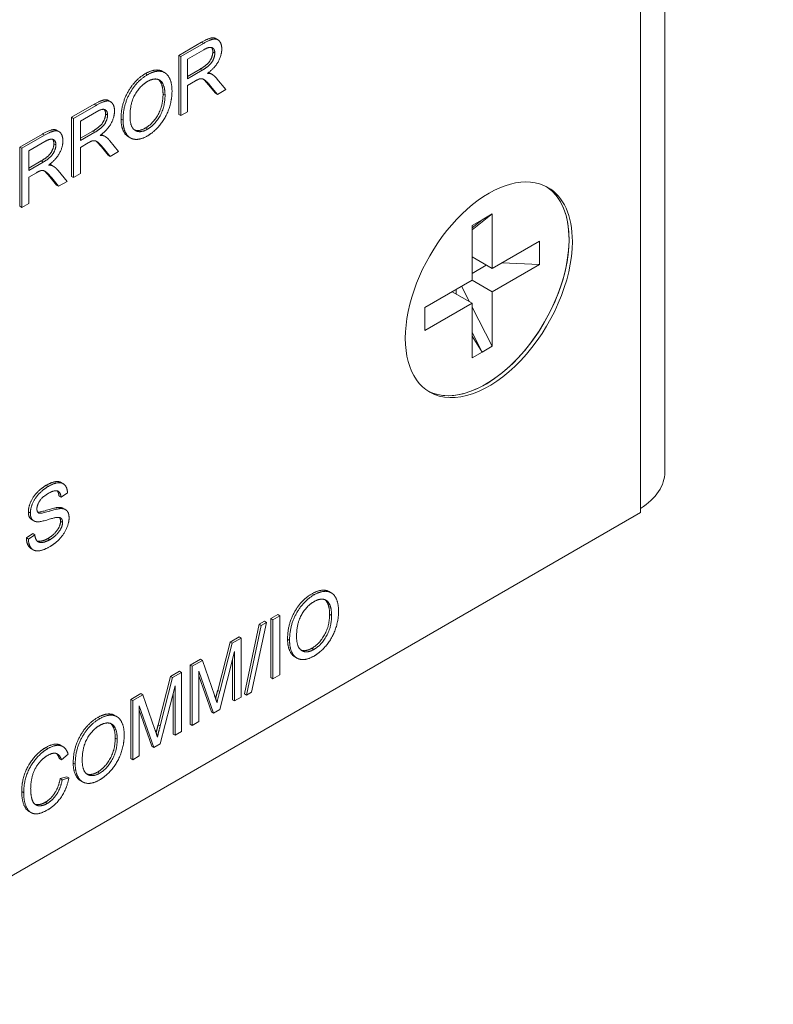
# Model space of a CAD drawing. Units: inches. Extents: x -11.3 to 5.5, y -5.5 to 4.1.
# Drawn here: x -4 to -3.6, y 1.6 to 2.2 of the extents above; entities that cross this region are included whole.
import ezdxf

# ---------------------------------------------------------------- set-up
doc = ezdxf.new("R2010")
doc.units = ezdxf.units.IN
doc.header["$MEASUREMENT"] = 0
doc.layers.add('VisibleEdgeEntityLayer', color=178, linetype='Continuous', lineweight=0)
doc.styles.get("Standard").update_dxf_attribs({"font": 'ARIAL.TTF', "height": 0.125})
doc.dimstyles.get("Standard").update_dxf_attribs({"dimtxt": 0.18, "dimasz": 0.18, "dimexe": 0.18, "dimexo": 0.0625, "dimgap": 0.09, "dimtad": 0, "dimtih": 1, "dimtoh": 1, "dimdec": 4, "dimzin": 0, "dimdsep": 46, "dimtxsty": 'Standard', "dimcen": 0.09, "dimadec": 0, "dimazin": 0, "dimtfac": 1, "dimtdec": 4, "dimtofl": 0, "dimtmove": 0, "dimatfit": 3, "dimfxl": 0, "dimtolj": 1, "dimtzin": 0, "dimarcsym": 0})

# ---------------------------------------------------------------- blocks, each defined once
blk = doc.blocks.new('D5')
for p, q in [((-2.47739, 1.01148), (-2.47739, 1.60042)), ((-1.08764, 1.06848), (-1.08764, 1.60042)), ((-2.41739, 1.53792), (-2.27089, 1.53792)), ((-1.14764, 1.53792), (-1.30144, 1.53792))]:
    blk.add_line(p, q)
for points in [[(-2.47739, 1.53792), (-2.41739, 1.55042), (-2.41739, 1.52542), (-2.47739, 1.53792)], [(-1.08764, 1.53792), (-1.14764, 1.52542), (-1.14764, 1.55042), (-1.08764, 1.53792)]]:
    blk.add_lwpolyline(points)
at = {"char_height": 0.0895833, "attachment_point": 5}
for s, insert in [('{\\fArial|b0|i0|c0|p0;2.78}{\\fMS Shell Dlg|b0|i0|c0|p0;\\H0.9444444x;}', (-2.07505, 1.53792)), ('{\\fArial|b0|i0|c0|p0;70.6 mm}{\\fMS Shell Dlg|b0|i0|c0|p0;\\H0.9444444x;}', (-1.65283, 1.53792)), ('{\\fArial|b0|i0|c0|p0;}', (-2.07505, 1.53792)), ('{\\fArial|b0|i0|c0|p0;}', (-2.07505, 1.53792)), ('{\\fArial|b0|i0|c0|p0;}', (-1.65283, 1.53792)), ('{\\fArial|b0|i0|c0|p0;}', (-1.65283, 1.53792))]:
    blk.add_mtext(s, dxfattribs=dict(at, insert=insert))
blk = doc.blocks.new('D6')
for p, q in [((-2.47739, 1.01148), (-2.47739, 1.84292)), ((-0.94739, 1.01148), (-0.94739, 1.84292)), ((-2.41739, 1.78042), (-2.20475, 1.78042)), ((-1.00739, 1.78042), (-1.2353, 1.78042))]:
    blk.add_line(p, q)
for points in [[(-2.47739, 1.78042), (-2.41739, 1.79292), (-2.41739, 1.76792), (-2.47739, 1.78042)], [(-0.94739, 1.78042), (-1.00739, 1.76792), (-1.00739, 1.79292), (-0.94739, 1.78042)]]:
    blk.add_lwpolyline(points)
at = {"char_height": 0.0895833, "attachment_point": 5}
for s, insert in [('{\\fArial|b0|i0|c0|p0;3.06}{\\fMS Shell Dlg|b0|i0|c0|p0;\\H0.9444444x;}', (-2.00891, 1.78042)), ('{\\fArial|b0|i0|c0|p0;77.7 mm}{\\fMS Shell Dlg|b0|i0|c0|p0;\\H0.9444444x;}', (-1.58669, 1.78042)), ('{\\fArial|b0|i0|c0|p0;}', (-2.00891, 1.78042)), ('{\\fArial|b0|i0|c0|p0;}', (-2.00891, 1.78042)), ('{\\fArial|b0|i0|c0|p0;}', (-1.58669, 1.78042)), ('{\\fArial|b0|i0|c0|p0;}', (-1.58669, 1.78042))]:
    blk.add_mtext(s, dxfattribs=dict(at, insert=insert))
blk = doc.blocks.new('D7')
for p, q in [((-2.55739, 0.72195), (-2.55739, 2.08543)), ((-0.87239, 0.72737), (-0.87239, 2.08543)), ((-2.49739, 2.02293), (-2.24333, 2.02293)), ((-0.93239, 2.02293), (-1.27388, 2.02293))]:
    blk.add_line(p, q)
for points in [[(-2.55739, 2.02293), (-2.49739, 2.03543), (-2.49739, 2.01043), (-2.55739, 2.02293)], [(-0.87239, 2.02293), (-0.93239, 2.01043), (-0.93239, 2.03543), (-0.87239, 2.02293)]]:
    blk.add_lwpolyline(points)
at = {"char_height": 0.0895833, "attachment_point": 5}
for s, insert in [('{\\fArial|b0|i0|c0|p0;3.37}{\\fMS Shell Dlg|b0|i0|c0|p0;\\H0.9444444x;}', (-2.04749, 2.02293)), ('{\\fArial|b0|i0|c0|p0;85.6 mm}{\\fMS Shell Dlg|b0|i0|c0|p0;\\H0.9444444x;}', (-1.62527, 2.02293)), ('{\\fArial|b0|i0|c0|p0;}', (-2.04749, 2.02293)), ('{\\fArial|b0|i0|c0|p0;}', (-2.04749, 2.02293)), ('{\\fArial|b0|i0|c0|p0;}', (-1.62527, 2.02293)), ('{\\fArial|b0|i0|c0|p0;}', (-1.62527, 2.02293))]:
    blk.add_mtext(s, dxfattribs=dict(at, insert=insert))

msp = doc.modelspace()

# ---------------------------------------------------------------- linework, layer by layer
at = {"layer": 'VisibleEdgeEntityLayer'}
for p, q in [((-3.67299, 1.93027), (-3.67299, 3.73432)), ((-3.68586, 3.71288), (-3.68586, 1.90883)), ((-3.93013, 2.15059), (-3.91813, 2.15752)), ((-3.92907, 2.14998), (-3.91707, 2.15691)), ((-3.91813, 2.15752), (-3.91707, 2.15691)), ((-3.91059, 2.15946), (-3.90953, 2.15885)), ((-3.93013, 2.15059), (-3.92907, 2.14998)), ((-3.93013, 2.11934), (-3.93013, 2.15059)), ((-3.91692, 2.15356), (-3.9255, 2.1486)), ((-3.91217, 2.15241), (-3.91111, 2.1518)), ((-3.92907, 2.11873), (-3.92907, 2.14998)), ((-3.9255, 2.1486), (-3.9255, 2.13825)), ((-3.94775, 2.14098), (-3.94669, 2.14037)), ((-3.93869, 2.14205), (-3.93763, 2.14144)), ((-3.9255, 2.13948), (-3.91888, 2.1433)), ((-3.9255, 2.13825), (-3.91782, 2.14268)), ((-3.91888, 2.1433), (-3.91782, 2.14268)), ((-3.91444, 2.14149), (-3.91395, 2.14134)), ((-3.91395, 2.14134), (-3.91368, 2.14119)), ((-3.91395, 2.14134), (-3.91289, 2.14073)), ((-3.91368, 2.14119), (-3.91262, 2.14058)), ((-3.91289, 2.14073), (-3.91262, 2.14058)), ((-3.92137, 2.13706), (-3.9255, 2.13468)), ((-3.91439, 2.13493), (-3.91333, 2.13432)), ((-3.91077, 2.13051), (-3.91439, 2.13493)), ((-3.90995, 2.13824), (-3.90524, 2.13249)), ((-3.9385, 2.13011), (-3.93744, 2.1295)), ((-3.9255, 2.13468), (-3.9255, 2.12079)), ((-3.90971, 2.1299), (-3.91333, 2.13432)), ((-3.91077, 2.13051), (-3.90971, 2.1299)), ((-3.90524, 2.13249), (-3.90971, 2.1299)), ((-3.98688, 2.11783), (-3.97488, 2.12476)), ((-3.97488, 2.12476), (-3.97381, 2.12415)), ((-3.96734, 2.1267), (-3.96628, 2.12608)), ((-3.98582, 2.11722), (-3.97381, 2.12415)), ((-3.97367, 2.12079), (-3.98224, 2.11584)), ((-3.96892, 2.11965), (-3.96786, 2.11903)), ((-3.93013, 2.11934), (-3.92907, 2.11873)), ((-3.9255, 2.12079), (-3.92907, 2.11873)), ((-3.98688, 2.11783), (-3.98582, 2.11722)), ((-3.98688, 2.08658), (-3.98688, 2.11783)), ((-3.98582, 2.08596), (-3.98582, 2.11722)), ((-3.98224, 2.11584), (-3.98224, 2.10549)), ((-3.96072, 2.11687), (-3.95966, 2.11626)), ((-4.0142, 2.10206), (-4.0022, 2.10899)), ((-4.0022, 2.10899), (-4.00114, 2.10837)), ((-3.99466, 2.11092), (-3.9936, 2.11031)), ((-3.98224, 2.10671), (-3.97562, 2.11054)), ((-3.98224, 2.10549), (-3.97456, 2.10992)), ((-3.97562, 2.11054), (-3.97456, 2.10992)), ((-3.94781, 2.11214), (-3.94675, 2.11153)), ((-4.01314, 2.10144), (-4.00114, 2.10837)), ((-4.00099, 2.10502), (-4.00956, 2.10007)), ((-3.99624, 2.10387), (-3.99518, 2.10326)), ((-3.97811, 2.1043), (-3.98224, 2.10192)), ((-3.97119, 2.10873), (-3.9707, 2.10858)), ((-3.9707, 2.10858), (-3.97043, 2.10843)), ((-3.9707, 2.10858), (-3.96964, 2.10797)), ((-3.97043, 2.10843), (-3.96937, 2.10782)), ((-3.96964, 2.10797), (-3.96937, 2.10782)), ((-3.9667, 2.10547), (-3.96198, 2.09972)), ((-3.95684, 2.10755), (-3.95578, 2.10693)), ((-4.0142, 2.10206), (-4.01314, 2.10144)), ((-4.0142, 2.0708), (-4.0142, 2.10206)), ((-4.01314, 2.07019), (-4.01314, 2.10144)), ((-4.00956, 2.10007), (-4.00956, 2.08971)), ((-3.98224, 2.10192), (-3.98224, 2.08803)), ((-3.97113, 2.10217), (-3.97007, 2.10155)), ((-3.96752, 2.09775), (-3.97113, 2.10217)), ((-3.96646, 2.09714), (-3.97007, 2.10155)), ((-3.96198, 2.09972), (-3.96646, 2.09714)), ((-4.00956, 2.09094), (-4.00295, 2.09476)), ((-4.00956, 2.08971), (-4.00189, 2.09415)), ((-4.00295, 2.09476), (-4.00189, 2.09415)), ((-3.96752, 2.09775), (-3.96646, 2.09714)), ((-4.00543, 2.08853), (-4.00956, 2.08614)), ((-3.99851, 2.09296), (-3.99802, 2.0928)), ((-3.99802, 2.0928), (-3.99696, 2.09219)), ((-3.99802, 2.0928), (-3.99775, 2.09266)), ((-3.99775, 2.09266), (-3.99669, 2.09204)), ((-3.99696, 2.09219), (-3.99669, 2.09204)), ((-3.99402, 2.0897), (-3.9893, 2.08395)), ((-3.98224, 2.08803), (-3.98582, 2.08596)), ((-4.00956, 2.08614), (-4.00956, 2.07225)), ((-3.99484, 2.08198), (-3.99846, 2.08639)), ((-3.99846, 2.08639), (-3.9974, 2.08578)), ((-3.99378, 2.08136), (-3.9974, 2.08578)), ((-3.9893, 2.08395), (-3.99378, 2.08136)), ((-3.98688, 2.08658), (-3.98582, 2.08596)), ((-3.99484, 2.08198), (-3.99378, 2.08136)), ((-4.0142, 2.0708), (-4.01314, 2.07019)), ((-4.00956, 2.07225), (-4.01314, 2.07019)), ((-3.76435, 2.0667), (-3.77496, 2.05823)), ((-3.77496, 2.06058), (-3.76966, 2.06364)), ((-3.76966, 2.06364), (-3.77496, 2.0594)), ((-3.76966, 2.06364), (-3.76435, 2.0667)), ((-3.76435, 2.0667), (-3.76435, 2.03784)), ((-3.77496, 2.03172), (-3.77496, 2.06058)), ((-3.76435, 2.03784), (-3.73936, 2.05227)), ((-3.73936, 2.05227), (-3.73936, 2.04002)), ((-3.77496, 2.04396), (-3.76435, 2.03784)), ((-3.76746, 2.03963), (-3.77496, 2.0353)), ((-3.73936, 2.04002), (-3.76435, 2.02559)), ((-3.73936, 2.04002), (-3.75919, 2.04082)), ((-3.79995, 2.01729), (-3.77496, 2.03172)), ((-3.76435, 2.02559), (-3.77496, 2.03172)), ((-3.77496, 2.01947), (-3.78557, 2.02559)), ((-3.78337, 2.02686), (-3.78337, 2.02432)), ((-3.7806, 2.02846), (-3.77642, 2.02032)), ((-3.76435, 2.02559), (-3.76435, 1.99673)), ((-3.77496, 2.01947), (-3.79995, 2.00504)), ((-3.79995, 2.00504), (-3.79995, 2.01729)), ((-3.77496, 1.99061), (-3.77496, 2.01947)), ((-3.77496, 2.01745), (-3.76435, 1.99673)), ((-3.77496, 2.00403), (-3.76966, 1.99367)), ((-3.77496, 2.00206), (-3.76966, 1.99367)), ((-3.76435, 1.99673), (-3.76966, 1.99367)), ((-3.76966, 1.99367), (-3.77496, 1.99061)), ((-4.00024, 1.92325), (-3.99918, 1.92264)), ((-3.99238, 1.92468), (-3.99132, 1.92407)), ((-3.99352, 1.9175), (-3.99246, 1.91689)), ((-3.98903, 1.91917), (-3.99246, 1.91689)), ((-3.99388, 1.91152), (-3.99282, 1.91091)), ((-3.99119, 1.91098), (-3.99013, 1.91037)), ((-3.68586, 1.90883), (-4.69703, 1.32504)), ((-4.00975, 1.90913), (-4.00869, 1.90852)), ((-4.00441, 1.90867), (-4.00421, 1.90855)), ((-4.00431, 1.90861), (-4.00421, 1.90855)), ((-4.00796, 1.90504), (-4.0069, 1.90443)), ((-3.99273, 1.90423), (-3.99167, 1.90362)), ((-4.01077, 1.89542), (-4.0074, 1.8977)), ((-4.01077, 1.89542), (-4.00971, 1.89481)), ((-4.00971, 1.89481), (-4.00634, 1.89709)), ((-4.0074, 1.8977), (-4.00634, 1.89709)), ((-3.99946, 1.89507), (-3.99839, 1.89446)), ((-4.00821, 1.88968), (-4.00715, 1.88907)), ((-3.85964, 1.8659), (-3.85858, 1.86529)), ((-3.85058, 1.86697), (-3.84952, 1.86636)), ((-3.8814, 1.85278), (-3.87783, 1.85484)), ((-3.88034, 1.85216), (-3.87677, 1.85423)), ((-3.87783, 1.85484), (-3.87677, 1.85423)), ((-3.87677, 1.85423), (-3.87677, 1.82297)), ((-3.85039, 1.85503), (-3.84933, 1.85442)), ((-3.89542, 1.81291), (-3.88756, 1.84975)), ((-3.89436, 1.81229), (-3.8865, 1.84913)), ((-3.88382, 1.85068), (-3.89168, 1.81384)), ((-3.88756, 1.84975), (-3.88488, 1.85129)), ((-3.88756, 1.84975), (-3.8865, 1.84913)), ((-3.8865, 1.84913), (-3.88382, 1.85068)), ((-3.88488, 1.85129), (-3.88382, 1.85068)), ((-3.8814, 1.82152), (-3.8814, 1.85278)), ((-3.8814, 1.85278), (-3.88034, 1.85216)), ((-3.88034, 1.82091), (-3.88034, 1.85216)), ((-3.90959, 1.81475), (-3.90304, 1.84028)), ((-3.90853, 1.81414), (-3.90198, 1.83967)), ((-3.90304, 1.84028), (-3.89823, 1.84306)), ((-3.90304, 1.84028), (-3.90198, 1.83967)), ((-3.90198, 1.83967), (-3.89717, 1.84245)), ((-3.89823, 1.84306), (-3.89717, 1.84245)), ((-3.89717, 1.84245), (-3.89717, 1.8112)), ((-3.87261, 1.8418), (-3.87155, 1.84118)), ((-3.90063, 1.83534), (-3.90853, 1.80463)), ((-3.90063, 1.8092), (-3.90063, 1.83534)), ((-3.8597, 1.83706), (-3.85864, 1.83645)), ((-3.9241, 1.82812), (-3.91873, 1.83123)), ((-3.9241, 1.79687), (-3.9241, 1.82812)), ((-3.9241, 1.82812), (-3.92304, 1.82751)), ((-3.92304, 1.82751), (-3.91767, 1.83061)), ((-3.91873, 1.83123), (-3.91767, 1.83061)), ((-3.91767, 1.83061), (-3.91127, 1.81217)), ((-3.90169, 1.80981), (-3.90169, 1.83122)), ((-3.86873, 1.83247), (-3.86767, 1.83185)), ((-3.93454, 1.8221), (-3.92972, 1.82488)), ((-3.93347, 1.82149), (-3.92866, 1.82427)), ((-3.92972, 1.82488), (-3.92866, 1.82427)), ((-3.92866, 1.82427), (-3.92866, 1.79301)), ((-3.92304, 1.79626), (-3.92304, 1.82751)), ((-3.91958, 1.82486), (-3.91958, 1.79825)), ((-3.91179, 1.80276), (-3.91958, 1.82486)), ((-3.91285, 1.80337), (-3.91958, 1.82246)), ((-3.87677, 1.82297), (-3.88034, 1.82091)), ((-3.94108, 1.79657), (-3.93454, 1.8221)), ((-3.94002, 1.79596), (-3.93347, 1.82149)), ((-3.93454, 1.8221), (-3.93347, 1.82149)), ((-3.8814, 1.82152), (-3.88034, 1.82091)), ((-3.9556, 1.80994), (-3.95022, 1.81304)), ((-3.95454, 1.80933), (-3.94916, 1.81243)), ((-3.95022, 1.81304), (-3.94916, 1.81243)), ((-3.94916, 1.81243), (-3.94277, 1.79399)), ((-3.93212, 1.81716), (-3.94003, 1.78645)), ((-3.93318, 1.79163), (-3.93318, 1.81304)), ((-3.93212, 1.79101), (-3.93212, 1.81716)), ((-3.90959, 1.81475), (-3.90853, 1.81414)), ((-3.89542, 1.81291), (-3.89436, 1.81229)), ((-3.89168, 1.81384), (-3.89436, 1.81229)), ((-3.9556, 1.80994), (-3.95454, 1.80933)), ((-3.9556, 1.77869), (-3.9556, 1.80994)), ((-3.95454, 1.77807), (-3.95454, 1.80933)), ((-3.90169, 1.80981), (-3.90063, 1.8092)), ((-3.89717, 1.8112), (-3.90063, 1.8092)), ((-3.94328, 1.78457), (-3.95108, 1.80667)), ((-3.95108, 1.80667), (-3.95108, 1.78007)), ((-3.94434, 1.78518), (-3.95108, 1.80428)), ((-3.91285, 1.80337), (-3.91179, 1.80276)), ((-3.90853, 1.80463), (-3.91179, 1.80276)), ((-3.97304, 1.80043), (-3.97198, 1.79981)), ((-3.96399, 1.80149), (-3.96293, 1.80088)), ((-3.94108, 1.79657), (-3.94002, 1.79596)), ((-3.9241, 1.79687), (-3.92304, 1.79626)), ((-3.91958, 1.79825), (-3.92304, 1.79626)), ((-3.93318, 1.79163), (-3.93212, 1.79101)), ((-3.92866, 1.79301), (-3.93212, 1.79101)), ((-3.9638, 1.78956), (-3.96274, 1.78895)), ((-3.94003, 1.78645), (-3.94328, 1.78457)), ((-4.00052, 1.78456), (-3.99946, 1.78395)), ((-3.99259, 1.78568), (-3.99153, 1.78506)), ((-3.98873, 1.78104), (-3.99224, 1.77802)), ((-3.94434, 1.78518), (-3.94328, 1.78457)), ((-3.99331, 1.77863), (-3.99224, 1.77802)), ((-3.98601, 1.77632), (-3.98495, 1.77571)), ((-3.9556, 1.77869), (-3.95454, 1.77807)), ((-3.95108, 1.78007), (-3.95454, 1.77807)), ((-3.97311, 1.77159), (-3.97205, 1.77098)), ((-3.99291, 1.76808), (-3.98933, 1.7691)), ((-3.99291, 1.76808), (-3.99185, 1.76747)), ((-3.99185, 1.76747), (-3.98827, 1.76849)), ((-3.98933, 1.7691), (-3.98827, 1.76849)), ((-3.98214, 1.76699), (-3.98108, 1.76638)), ((-4.01328, 1.76123), (-4.01222, 1.76062)), ((-4.00084, 1.75558), (-3.99978, 1.75497)), ((-4.00938, 1.75073), (-4.00832, 1.75012))]:
    msp.add_line(p, q, dxfattribs=at)
for centre, major_axis, start_param, end_param in [((-3.76612, 2.02661), (-0.03125, -0.05413), -3.141593, 0), ((-3.76789, 2.02763), (-0.03125, -0.05413), 0.028288, 3.113305), ((-3.76789, 2.02763), (-0.03125, -0.05413), -3.926991, -3.169881), ((-3.76612, 2.02661), (-0.03125, -0.05413), -3.926991, -3.141593), ((-3.76789, 2.02763), (-0.03125, -0.05413), 0.028288, 2.356194), ((-3.76612, 2.02661), (-0.03125, -0.05413), 0, 2.356194), ((-3.72299, 1.93027), (-0.05, 0), 2.407535, 3.141593)]:
    msp.add_ellipse(centre, major_axis=major_axis, ratio=0.57735, start_param=start_param, end_param=end_param, dxfattribs=at)
for points, knots in [([(-3.91813, 2.15752), (-3.91454, 2.1596), (-3.91148, 2.15997), (-3.91059, 2.15946)], [0, 0, 0, 1, 1.622989, 1.622989, 1.622989]), ([(-3.91707, 2.15691), (-3.91348, 2.15898), (-3.91042, 2.15936), (-3.90953, 2.15885)], [0, 0, 0, 1, 1.622989, 1.622989, 1.622989]), ([(-3.90953, 2.15885), (-3.90899, 2.15854), (-3.90742, 2.15653), (-3.90742, 2.15392)], [1.622989, 1.622989, 1.622989, 2, 3, 3, 3]), ([(-3.91232, 2.15454), (-3.91241, 2.1546), (-3.91393, 2.15528), (-3.91692, 2.15356)], [0.923833, 0.923833, 0.923833, 1, 2, 2, 2]), ([(-3.94775, 2.14098), (-3.944, 2.14315), (-3.93972, 2.14264), (-3.93869, 2.14205)], [0, 0, 0, 1, 1.427912, 1.427912, 1.427912]), ([(-3.94669, 2.14037), (-3.94294, 2.14253), (-3.93865, 2.14203), (-3.93763, 2.14144)], [0, 0, 0, 1, 1.427912, 1.427912, 1.427912]), ([(-3.93763, 2.14144), (-3.93626, 2.14064), (-3.93375, 2.1363), (-3.93375, 2.13158)], [1.427912, 1.427912, 1.427912, 2, 3, 3, 3]), ([(-3.94038, 2.13754), (-3.94104, 2.13791), (-3.94399, 2.13835), (-3.9467, 2.13679)], [1.630011, 1.630011, 1.630011, 2, 3, 3, 3]), ([(-3.9385, 2.13011), (-3.9385, 2.13389), (-3.94016, 2.13717), (-3.94093, 2.1378)], [0, 0, 0, 1, 1.480287, 1.480287, 1.480287]), ([(-3.93744, 2.1295), (-3.93744, 2.13328), (-3.93926, 2.13689), (-3.94038, 2.13754)], [0, 0, 0, 1, 1.630011, 1.630011, 1.630011]), ([(-3.91689, 2.13785), (-3.91733, 2.13811), (-3.91851, 2.13833), (-3.91937, 2.13807)], [1.506926, 1.506926, 1.506926, 2, 3, 3, 3]), ([(-3.91439, 2.13493), (-3.91596, 2.13684), (-3.91719, 2.13793), (-3.9174, 2.13809)], [0, 0, 0, 1, 1.212781, 1.212781, 1.212781]), ([(-3.91333, 2.13432), (-3.9149, 2.13622), (-3.91643, 2.13759), (-3.91689, 2.13785)], [0, 0, 0, 1, 1.506926, 1.506926, 1.506926]), ([(-3.97488, 2.12476), (-3.97128, 2.12683), (-3.96822, 2.12721), (-3.96734, 2.1267)], [0, 0, 0, 1, 1.622989, 1.622989, 1.622989]), ([(-3.97381, 2.12415), (-3.97022, 2.12622), (-3.96716, 2.1266), (-3.96628, 2.12608)], [0, 0, 0, 1, 1.622989, 1.622989, 1.622989]), ([(-3.96628, 2.12608), (-3.96574, 2.12577), (-3.96417, 2.12377), (-3.96417, 2.12116)], [1.622989, 1.622989, 1.622989, 2, 3, 3, 3]), ([(-3.96906, 2.12178), (-3.96916, 2.12184), (-3.97068, 2.12252), (-3.97367, 2.12079)], [0.923833, 0.923833, 0.923833, 1, 2, 2, 2]), ([(-3.95684, 2.10755), (-3.95825, 2.10836), (-3.96072, 2.11279), (-3.96072, 2.11687)], [1.412302, 1.412302, 1.412302, 2, 3, 3, 3]), ([(-3.95578, 2.10693), (-3.95719, 2.10775), (-3.95966, 2.11218), (-3.95966, 2.11626)], [1.412302, 1.412302, 1.412302, 2, 3, 3, 3]), ([(-3.95597, 2.11832), (-3.95597, 2.11271), (-3.95323, 2.11089), (-3.9531, 2.11082)], [0, 0, 0, 1, 1.046368, 1.046368, 1.046368]), ([(-4.0022, 2.10899), (-3.9986, 2.11106), (-3.99554, 2.11143), (-3.99466, 2.11092)], [0, 0, 0, 1, 1.622989, 1.622989, 1.622989]), ([(-4.00114, 2.10837), (-3.99754, 2.11045), (-3.99448, 2.11082), (-3.9936, 2.11031)], [0, 0, 0, 1, 1.622989, 1.622989, 1.622989]), ([(-3.9936, 2.11031), (-3.99306, 2.11), (-3.99149, 2.10799), (-3.99149, 2.10538)], [1.622989, 1.622989, 1.622989, 2, 3, 3, 3]), ([(-3.99638, 2.10601), (-3.99648, 2.10606), (-3.998, 2.10674), (-4.00099, 2.10502)], [0.923829, 0.923829, 0.923829, 1, 2, 2, 2]), ([(-3.97363, 2.10509), (-3.97408, 2.10535), (-3.97526, 2.10556), (-3.97612, 2.1053)], [1.506926, 1.506926, 1.506926, 2, 3, 3, 3]), ([(-3.97113, 2.10217), (-3.9727, 2.10407), (-3.97394, 2.10517), (-3.97414, 2.10533)], [0, 0, 0, 1, 1.212781, 1.212781, 1.212781]), ([(-3.97007, 2.10155), (-3.97164, 2.10346), (-3.97317, 2.10483), (-3.97363, 2.10509)], [0, 0, 0, 1, 1.506926, 1.506926, 1.506926]), ([(-3.94673, 2.108), (-3.95056, 2.1058), (-3.95479, 2.10636), (-3.95578, 2.10693)], [0, 0, 0, 1, 1.412302, 1.412302, 1.412302]), ([(-4.00095, 2.08932), (-4.0014, 2.08957), (-4.00258, 2.08979), (-4.00344, 2.08953)], [1.506919, 1.506919, 1.506919, 2, 3, 3, 3]), ([(-3.99846, 2.08639), (-4.00003, 2.0883), (-4.00126, 2.0894), (-4.00147, 2.08956)], [0, 0, 0, 1, 1.212775, 1.212775, 1.212775]), ([(-3.9974, 2.08578), (-3.99897, 2.08769), (-4.0005, 2.08905), (-4.00095, 2.08932)], [0, 0, 0, 1, 1.506919, 1.506919, 1.506919]), ([(-4.00024, 1.92325), (-3.99724, 1.92499), (-3.99344, 1.92529), (-3.99238, 1.92468)], [0, 0, 0, 1, 1.666635, 1.666635, 1.666635]), ([(-3.99918, 1.92264), (-3.99618, 1.92438), (-3.99238, 1.92468), (-3.99132, 1.92407)], [0, 0, 0, 1, 1.666635, 1.666635, 1.666635]), ([(-3.99132, 1.92407), (-3.9908, 1.92376), (-3.98915, 1.92181), (-3.98903, 1.91917)], [1.666635, 1.666635, 1.666635, 2, 3, 3, 3]), ([(-3.99399, 1.92007), (-3.99415, 1.92016), (-3.99592, 1.92082), (-3.99906, 1.91901)], [0.888814, 0.888814, 0.888814, 1, 2, 2, 2]), ([(-4.00481, 1.90907), (-4.00347, 1.90895), (-3.99554, 1.91142), (-3.99388, 1.91152)], [0.171603, 0.171603, 0.171603, 1, 2, 2, 2]), ([(-4.00796, 1.90504), (-4.00845, 1.90533), (-4.00975, 1.90694), (-4.00975, 1.90913)], [0.629228, 0.629228, 0.629228, 1, 2, 2, 2]), ([(-4.0069, 1.90443), (-4.00739, 1.90471), (-4.00869, 1.90633), (-4.00869, 1.90852)], [0.629228, 0.629228, 0.629228, 1, 2, 2, 2]), ([(-3.99167, 1.90362), (-3.99167, 1.90509), (-3.99253, 1.90587), (-3.99269, 1.90596)], [0, 0, 0, 1, 1.171586, 1.171586, 1.171586]), ([(-3.99013, 1.91037), (-3.98969, 1.91011), (-3.98821, 1.90847), (-3.98821, 1.90599)], [0.702868, 0.702868, 0.702868, 1, 2, 2, 2]), ([(-4.00821, 1.88968), (-4.00883, 1.89004), (-4.01073, 1.89231), (-4.01077, 1.89542)], [1.652552, 1.652552, 1.652552, 2, 3, 3, 3]), ([(-4.00634, 1.89709), (-4.0061, 1.89488), (-4.00496, 1.89356), (-4.00461, 1.89336)], [0, 0, 0, 1, 1.29882, 1.29882, 1.29882]), ([(-4.00715, 1.88907), (-4.00777, 1.88942), (-4.00967, 1.8917), (-4.00971, 1.89481)], [1.652552, 1.652552, 1.652552, 2, 3, 3, 3]), ([(-3.99822, 1.89086), (-4.00189, 1.88874), (-4.00599, 1.8884), (-4.00715, 1.88907)], [0, 0, 0, 1, 1.652552, 1.652552, 1.652552]), ([(-4.0051, 1.89373), (-4.00444, 1.89354), (-4.00176, 1.89375), (-3.99946, 1.89507)], [1.527664, 1.527664, 1.527664, 2, 3, 3, 3]), ([(-4.00461, 1.89336), (-4.0038, 1.89289), (-4.0007, 1.89313), (-3.99839, 1.89446)], [1.29882, 1.29882, 1.29882, 2, 3, 3, 3]), ([(-3.85964, 1.8659), (-3.85589, 1.86807), (-3.85161, 1.86756), (-3.85058, 1.86697)], [0, 0, 0, 1, 1.427911, 1.427911, 1.427911]), ([(-3.85858, 1.86529), (-3.85483, 1.86745), (-3.85055, 1.86695), (-3.84952, 1.86636)], [0, 0, 0, 1, 1.427911, 1.427911, 1.427911]), ([(-3.84952, 1.86636), (-3.84815, 1.86557), (-3.84564, 1.86122), (-3.84564, 1.8565)], [1.427911, 1.427911, 1.427911, 2, 3, 3, 3]), ([(-3.85227, 1.86246), (-3.85293, 1.86283), (-3.85588, 1.86328), (-3.85859, 1.86171)], [1.630008, 1.630008, 1.630008, 2, 3, 3, 3]), ([(-3.85039, 1.85503), (-3.85039, 1.85881), (-3.85205, 1.86209), (-3.85282, 1.86272)], [0, 0, 0, 1, 1.480284, 1.480284, 1.480284]), ([(-3.84933, 1.85442), (-3.84933, 1.8582), (-3.85116, 1.86181), (-3.85227, 1.86246)], [0, 0, 0, 1, 1.630008, 1.630008, 1.630008]), ([(-3.86873, 1.83247), (-3.87014, 1.83328), (-3.87261, 1.83771), (-3.87261, 1.8418)], [1.412299, 1.412299, 1.412299, 2, 3, 3, 3]), ([(-3.86767, 1.83185), (-3.86908, 1.83267), (-3.87155, 1.8371), (-3.87155, 1.84118)], [1.412299, 1.412299, 1.412299, 2, 3, 3, 3]), ([(-3.86786, 1.84324), (-3.86786, 1.83763), (-3.86512, 1.83581), (-3.86499, 1.83574)], [0, 0, 0, 1, 1.046372, 1.046372, 1.046372]), ([(-3.85862, 1.83293), (-3.86245, 1.83072), (-3.86668, 1.83128), (-3.86767, 1.83185)], [0, 0, 0, 1, 1.412299, 1.412299, 1.412299]), ([(-3.97304, 1.80043), (-3.96929, 1.80259), (-3.96501, 1.80209), (-3.96399, 1.80149)], [0, 0, 0, 1, 1.427911, 1.427911, 1.427911]), ([(-3.97198, 1.79981), (-3.96823, 1.80198), (-3.96395, 1.80147), (-3.96293, 1.80088)], [0, 0, 0, 1, 1.427911, 1.427911, 1.427911]), ([(-3.96568, 1.79698), (-3.96633, 1.79736), (-3.96928, 1.7978), (-3.97199, 1.79624)], [1.630013, 1.630013, 1.630013, 2, 3, 3, 3]), ([(-3.9638, 1.78956), (-3.9638, 1.79334), (-3.96545, 1.79662), (-3.96623, 1.79724)], [0, 0, 0, 1, 1.480289, 1.480289, 1.480289]), ([(-3.96274, 1.78895), (-3.96274, 1.79273), (-3.96456, 1.79634), (-3.96568, 1.79698)], [0, 0, 0, 1, 1.630013, 1.630013, 1.630013]), ([(-3.96293, 1.80088), (-3.96155, 1.80009), (-3.95905, 1.79575), (-3.95905, 1.79103)], [1.427911, 1.427911, 1.427911, 2, 3, 3, 3]), ([(-4.00052, 1.78456), (-3.99642, 1.78693), (-3.99309, 1.78597), (-3.99259, 1.78568)], [0, 0, 0, 1, 1.207773, 1.207773, 1.207773]), ([(-3.9944, 1.78115), (-3.99469, 1.78132), (-3.99678, 1.78196), (-3.9995, 1.78039)], [0.82595, 0.82595, 0.82595, 1, 2, 2, 2]), ([(-3.99946, 1.78395), (-3.99536, 1.78632), (-3.99203, 1.78535), (-3.99153, 1.78506)], [0, 0, 0, 1, 1.207773, 1.207773, 1.207773]), ([(-3.98214, 1.76699), (-3.98355, 1.76781), (-3.98601, 1.77224), (-3.98601, 1.77632)], [1.412299, 1.412299, 1.412299, 2, 3, 3, 3]), ([(-3.98108, 1.76638), (-3.98249, 1.7672), (-3.98495, 1.77163), (-3.98495, 1.77571)], [1.412299, 1.412299, 1.412299, 2, 3, 3, 3]), ([(-3.98126, 1.77777), (-3.98126, 1.77216), (-3.97852, 1.77034), (-3.9784, 1.77027)], [0, 0, 0, 1, 1.046372, 1.046372, 1.046372]), ([(-3.97203, 1.76745), (-3.97585, 1.76524), (-3.98009, 1.76581), (-3.98108, 1.76638)], [0, 0, 0, 1, 1.412299, 1.412299, 1.412299]), ([(-4.00938, 1.75073), (-4.01092, 1.75161), (-4.01328, 1.75675), (-4.01328, 1.76123)], [1.335236, 1.335236, 1.335236, 2, 3, 3, 3]), ([(-4.00832, 1.75012), (-4.00986, 1.751), (-4.01222, 1.75614), (-4.01222, 1.76062)], [1.335236, 1.335236, 1.335236, 2, 3, 3, 3]), ([(-4.00853, 1.7628), (-4.00853, 1.75878), (-4.00687, 1.75483), (-4.00575, 1.75419)], [0, 0, 0, 1, 1.648115, 1.648115, 1.648115]), ([(-4.00626, 1.75454), (-4.00588, 1.75441), (-4.00335, 1.75413), (-4.00084, 1.75558)], [1.801925, 1.801925, 1.801925, 2, 3, 3, 3]), ([(-4.00575, 1.75419), (-4.00515, 1.75384), (-4.00229, 1.75352), (-3.99978, 1.75497)], [1.648115, 1.648115, 1.648115, 2, 3, 3, 3]), ([(-3.99952, 1.75158), (-4.00387, 1.74907), (-4.00755, 1.74967), (-4.00832, 1.75012)], [0, 0, 0, 1, 1.335236, 1.335236, 1.335236])]:
    msp.add_open_spline(points, degree=2, knots=knots, dxfattribs=at)
for points in [[(-3.91888, 2.1433), (-3.91639, 2.14473), (-3.91362, 2.14748), (-3.91217, 2.15089), (-3.91217, 2.15241)], [(-3.91782, 2.14268), (-3.91533, 2.14412), (-3.91255, 2.14686), (-3.91111, 2.15028), (-3.91111, 2.1518)], [(-3.90742, 2.15392), (-3.90742, 2.15062), (-3.91116, 2.14387), (-3.91505, 2.14104)], [(-3.91217, 2.15241), (-3.91217, 2.15399), (-3.91289, 2.15477)], [(-3.91111, 2.1518), (-3.91111, 2.15385), (-3.91232, 2.15454)], [(-3.96072, 2.11687), (-3.96072, 2.12469), (-3.95347, 2.13767), (-3.94775, 2.14098)], [(-3.95966, 2.11626), (-3.95966, 2.12408), (-3.95241, 2.13706), (-3.94669, 2.14037)], [(-3.91505, 2.14104), (-3.91363, 2.14104), (-3.91289, 2.14073)], [(-3.91262, 2.14058), (-3.91123, 2.13977), (-3.90995, 2.13824)], [(-3.9467, 2.13679), (-3.9505, 2.13459), (-3.95597, 2.12537), (-3.95597, 2.11832)], [(-3.91937, 2.13807), (-3.91995, 2.13788), (-3.92137, 2.13706)], [(-3.94781, 2.11214), (-3.94376, 2.11448), (-3.9385, 2.12408), (-3.9385, 2.13011)], [(-3.93375, 2.13158), (-3.93375, 2.12683), (-3.93711, 2.11739), (-3.9432, 2.11004), (-3.94673, 2.108)], [(-3.94675, 2.11153), (-3.9427, 2.11387), (-3.93744, 2.12347), (-3.93744, 2.1295)], [(-3.97562, 2.11054), (-3.97314, 2.11197), (-3.97036, 2.11471), (-3.96892, 2.11813), (-3.96892, 2.11965)], [(-3.96417, 2.12116), (-3.96417, 2.11786), (-3.9679, 2.11111), (-3.9718, 2.10827)], [(-3.96892, 2.11965), (-3.96892, 2.12123), (-3.96963, 2.12201)], [(-3.96786, 2.11903), (-3.96786, 2.12109), (-3.96906, 2.12178)], [(-3.97456, 2.10992), (-3.97208, 2.11136), (-3.9693, 2.1141), (-3.96786, 2.11752), (-3.96786, 2.11903)], [(-3.95361, 2.11116), (-3.95121, 2.11018), (-3.94781, 2.11214)], [(-3.9531, 2.11082), (-3.95054, 2.10934), (-3.94675, 2.11153)], [(-4.00295, 2.09476), (-4.00046, 2.0962), (-3.99768, 2.09894), (-3.99624, 2.10236), (-3.99624, 2.10387)], [(-3.99149, 2.10538), (-3.99149, 2.10209), (-3.99522, 2.09534), (-3.99912, 2.0925)], [(-3.99624, 2.10387), (-3.99624, 2.10545), (-3.99696, 2.10623)], [(-3.99518, 2.10326), (-3.99518, 2.10531), (-3.99638, 2.10601)], [(-3.97612, 2.1053), (-3.9767, 2.10512), (-3.97811, 2.1043)], [(-3.9718, 2.10827), (-3.97038, 2.10827), (-3.96964, 2.10797)], [(-3.96937, 2.10782), (-3.96797, 2.10701), (-3.9667, 2.10547)], [(-4.00189, 2.09415), (-3.9994, 2.09558), (-3.99662, 2.09833), (-3.99518, 2.10174), (-3.99518, 2.10326)], [(-4.00344, 2.08953), (-4.00402, 2.08934), (-4.00543, 2.08853)], [(-3.99912, 2.0925), (-3.9977, 2.0925), (-3.99696, 2.09219)], [(-3.99669, 2.09204), (-3.9953, 2.09124), (-3.99402, 2.0897)], [(-4.00975, 1.90913), (-4.00975, 1.91147), (-4.00746, 1.91692), (-4.00297, 1.92168), (-4.00024, 1.92325)], [(-4.00869, 1.90852), (-4.00869, 1.91086), (-4.0064, 1.91631), (-4.00191, 1.92107), (-3.99918, 1.92264)], [(-3.99906, 1.91901), (-4.00227, 1.91716), (-4.00523, 1.9127), (-4.00523, 1.91076)], [(-3.99352, 1.9175), (-3.99372, 1.91943), (-3.99456, 1.9203)], [(-3.99246, 1.91689), (-3.99271, 1.91933), (-3.99399, 1.92007)], [(-3.99388, 1.91152), (-3.99224, 1.91159), (-3.99119, 1.91098)], [(-4.00523, 1.91076), (-4.00523, 1.90914), (-4.00431, 1.90861)], [(-3.99483, 1.90623), (-3.99592, 1.90609), (-4.00335, 1.90386), (-4.00485, 1.90392)], [(-4.00421, 1.90855), (-4.00315, 1.90811), (-3.99448, 1.91081), (-3.99282, 1.91091)], [(-3.98821, 1.90599), (-3.98821, 1.9035), (-3.9907, 1.89762), (-3.99533, 1.89253), (-3.99822, 1.89086)], [(-3.99269, 1.90596), (-3.99343, 1.90639), (-3.99483, 1.90623)], [(-3.99273, 1.90423), (-3.99273, 1.90552), (-3.99329, 1.90619)], [(-3.99282, 1.91091), (-3.99118, 1.91098), (-3.99013, 1.91037)], [(-4.00485, 1.90392), (-4.00607, 1.90395), (-4.0069, 1.90443)], [(-3.99946, 1.89507), (-3.99741, 1.89625), (-3.99426, 1.89945), (-3.99273, 1.90279), (-3.99273, 1.90423)], [(-3.99839, 1.89446), (-3.99635, 1.89564), (-3.99319, 1.89884), (-3.99167, 1.90217), (-3.99167, 1.90362)], [(-3.87261, 1.8418), (-3.87261, 1.84961), (-3.86537, 1.86259), (-3.85964, 1.8659)], [(-3.87155, 1.84118), (-3.87155, 1.849), (-3.8643, 1.86198), (-3.85858, 1.86529)], [(-3.85859, 1.86171), (-3.8624, 1.85951), (-3.86786, 1.8503), (-3.86786, 1.84324)], [(-3.8597, 1.83706), (-3.85565, 1.8394), (-3.85039, 1.849), (-3.85039, 1.85503)], [(-3.85864, 1.83645), (-3.85459, 1.83879), (-3.84933, 1.84839), (-3.84933, 1.85442)], [(-3.84564, 1.8565), (-3.84564, 1.85175), (-3.849, 1.84231), (-3.85509, 1.83496), (-3.85862, 1.83293)], [(-3.8655, 1.83608), (-3.8631, 1.83511), (-3.8597, 1.83706)], [(-3.86499, 1.83574), (-3.86243, 1.83426), (-3.85864, 1.83645)], [(-3.91127, 1.81217), (-3.91036, 1.80961), (-3.90998, 1.80829)], [(-3.91067, 1.81044), (-3.91024, 1.81218), (-3.90959, 1.81475)], [(-3.90998, 1.80829), (-3.90951, 1.81027), (-3.90853, 1.81414)], [(-3.98601, 1.77632), (-3.98601, 1.78413), (-3.97877, 1.79712), (-3.97304, 1.80043)], [(-3.98495, 1.77571), (-3.98495, 1.78352), (-3.97771, 1.79651), (-3.97198, 1.79981)], [(-3.94216, 1.79226), (-3.94174, 1.794), (-3.94108, 1.79657)], [(-3.97199, 1.79624), (-3.9758, 1.79404), (-3.98126, 1.78482), (-3.98126, 1.77777)], [(-3.94277, 1.79399), (-3.94185, 1.79143), (-3.94147, 1.79011)], [(-3.94147, 1.79011), (-3.94101, 1.79208), (-3.94002, 1.79596)], [(-3.97311, 1.77159), (-3.96906, 1.77393), (-3.9638, 1.78353), (-3.9638, 1.78956)], [(-3.97205, 1.77098), (-3.968, 1.77332), (-3.96274, 1.78292), (-3.96274, 1.78895)], [(-3.95905, 1.79103), (-3.95905, 1.78627), (-3.9624, 1.77683), (-3.9685, 1.76949), (-3.97203, 1.76745)], [(-4.01328, 1.76123), (-4.01328, 1.76611), (-4.01005, 1.77525), (-4.00407, 1.78251), (-4.00052, 1.78456)], [(-4.01222, 1.76062), (-4.01222, 1.7655), (-4.00898, 1.77464), (-4.00301, 1.7819), (-3.99946, 1.78395)], [(-3.99331, 1.77863), (-3.99395, 1.78052), (-3.99495, 1.7814)], [(-3.99224, 1.77802), (-3.99305, 1.78037), (-3.9944, 1.78115)], [(-3.99153, 1.78506), (-3.98961, 1.78396), (-3.98873, 1.78104)], [(-3.9995, 1.78039), (-4.00263, 1.77858), (-4.00683, 1.77267), (-4.00853, 1.76586), (-4.00853, 1.7628)], [(-3.97891, 1.77061), (-3.9765, 1.76963), (-3.97311, 1.77159)], [(-3.9784, 1.77027), (-3.97584, 1.76879), (-3.97205, 1.77098)], [(-4.00084, 1.75558), (-3.99786, 1.7573), (-3.99368, 1.76373), (-3.99291, 1.76808)], [(-3.99978, 1.75497), (-3.9968, 1.75669), (-3.99262, 1.76311), (-3.99185, 1.76747)], [(-3.98827, 1.76849), (-3.9894, 1.76277), (-3.99529, 1.75402), (-3.99952, 1.75158)]]:
    msp.add_open_spline(points, degree=2, dxfattribs=at)

# ---------------------------------------------------------------- dimensions: what is measured, and where the dimension line sits
for base, p1, p2, picture, middle in [((-0.8723901425, 2.0229329087), (-2.5573901425, 0.6594507996), (-0.8723901425, 0.6648731025), 'D7', (-4.4748844451, 0.6124119986)), ((-0.94739, 1.78042), (-2.47739, 0.94898), (-0.94739, 0.94898), 'D6', (-4.4363, 0.3699)), ((-1.08764, 1.53792), (-2.47739, 0.94898), (-1.08764, 1.00598), 'D5', (-4.50244, 0.1274))]:
    dim = msp.add_linear_dim(base=base, p1=p1, p2=p2, angle=180, dimstyle='Standard', override={"dimtxt": 0.089583, "dimtad": 0, "dimdec": 2, "dimzin": 0, "dimse1": 0, "dimse2": 0, "dimsd1": 0, "dimsd2": 0, "dimadec": 2, "dimazin": 0, "dimtol": 0, "dimlim": 0, "dimtp": 0.00019685, "dimtm": 7.87402e-05, "dimtdec": 2})
    dim.commit()
    dim.dimension.update_dxf_attribs({"geometry": picture, "text_midpoint": middle, "text_rotation": 180})

doc.saveas('drawing.dxf')
